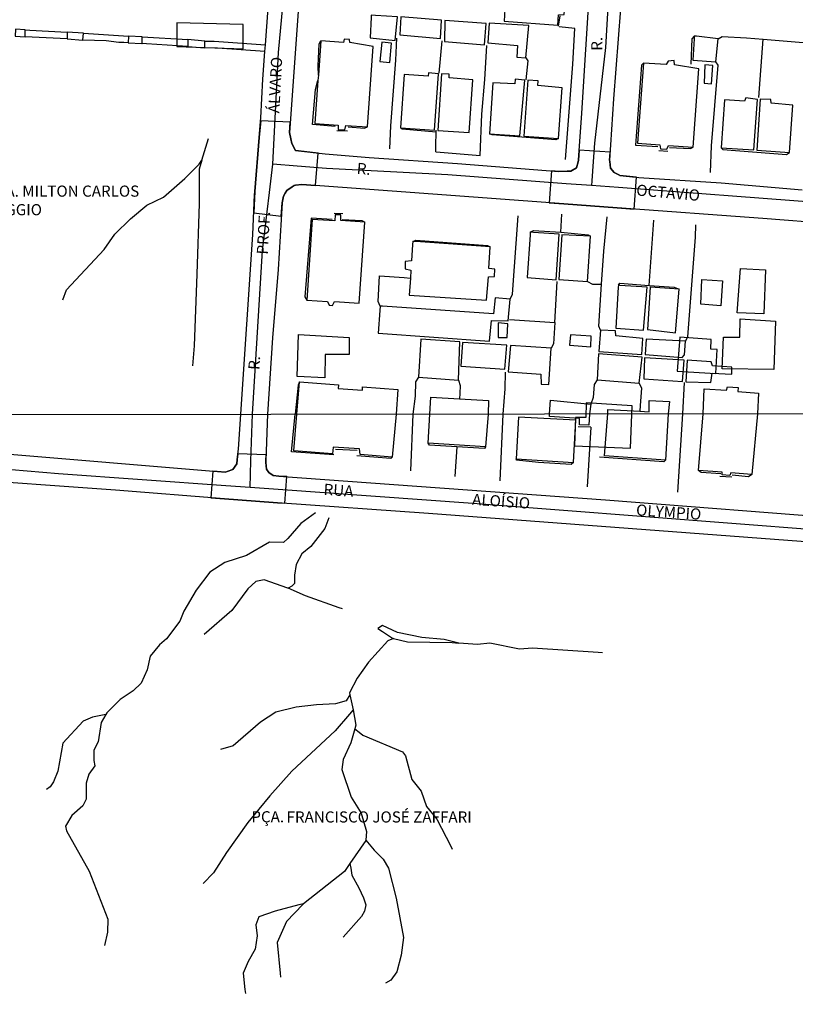
# Model space of a CAD drawing. Units: millimetres. Extents: x 187937 to 190355, y 1677059 to 1679835.
# Drawn here: x 189405 to 189579, y 1679146 to 1679368 of the extents above; entities that cross this region are included whole.
import ezdxf
from ezdxf.enums import TextEntityAlignment as Align

# ---------------------------------------------------------------- set-up
doc = ezdxf.new("R2010")
doc.units = ezdxf.units.MM
doc.header["$MEASUREMENT"] = 0
for name, color, linetype in [('EDIFICACAO_REFERENCIAL', 30, 'Continuous'), ('IMAGEM', 7, 'Continuous'), ('V-AREA_VERDE', 3, 'Continuous'), ('V-CRUZAMENTO', 1, 'Continuous'), ('V-EDIFICACAO', 2, 'Continuous'), ('V-EIXO_DE_LOGRADOURO', 3, 'Continuous'), ('V-ESCADA', 61, 'Continuous'), ('V-LOTE', 30, 'Continuous'), ('V-NOME_DOS_LOGRADOUROS', 7, 'Continuous'), ('V-QUADRA', 2, 'Continuous'), ('V-REFERENCIA', 31, 'Continuous'), ('V-TALVEGUE', 90, 'Continuous'), ('V-TESTADA', 250, 'Continuous'), ('V-VALETA', 171, 'Continuous'), ('X-LIMITE_1000', 7, 'Continuous')]:
    doc.layers.add(name, color=color, linetype=linetype)
picture_1 = doc.add_image_def('image1.jpg', size_in_pixel=(4026, 4622))

msp = doc.modelspace()

# ---------------------------------------------------------------- linework, layer by layer
at = {"layer": 'EDIFICACAO_REFERENCIAL'}
for points in [[(189440.21, 1679366.87), (189440.21, 1679361.6), (189455.09, 1679361.04), (189455.09, 1679366.5), (189440.21, 1679366.87)], [(189566.7, 1679311.75), (189572.35, 1679311.41), (189571.98, 1679301.52), (189565.97, 1679301.79), (189566.7, 1679311.75)], [(189558.08, 1679309.24), (189562.71, 1679308.99), (189562.31, 1679303.31), (189557.83, 1679303.71), (189558.08, 1679309.24)], [(189566.64, 1679300.41), (189574.6, 1679299.93), (189574.2, 1679289.01), (189562.59, 1679289.17), (189562.92, 1679296.34), (189566.59, 1679296.29), (189566.64, 1679300.41)], [(189473.4, 1679287.21), (189467.23, 1679287.48), (189467.51, 1679296.91), (189478.91, 1679296.26), (189478.91, 1679292.39), (189473.51, 1679292.44), (189473.4, 1679287.21)], [(189528.55, 1679296.85), (189528.38, 1679294.5), (189533.1, 1679294.15), (189533.18, 1679296.52), (189528.55, 1679296.85)], [(189552.54, 1679288.69), (189561.21, 1679288.13), (189561.49, 1679293.55), (189560.06, 1679293.6), (189560.12, 1679295.79), (189553.1, 1679296.28), (189552.54, 1679288.69)], [(189529.44, 1679271.87), (189542.02, 1679271.41), (189542.44, 1679280.92), (189532.09, 1679281.54), (189532.02, 1679278.26), (189529.72, 1679278.26), (189529.44, 1679271.87)]]:
    msp.add_lwpolyline(points, close=True, dxfattribs=at)
at = {"layer": 'V-AREA_VERDE'}
msp.add_lwpolyline([(189648.63, 1679123.3), (189650.91, 1679155.3), (189655.87, 1679218.12), (189656.46, 1679232.66), (189657.56, 1679241.16), (189657.54, 1679241.67), (189657.54, 1679241.67), (189657.47, 1679243.45), (189655.87, 1679244.73), (189655, 1679244.8), (189655, 1679244.8), (189496.7, 1679256.74), (189462.79, 1679259.14), (189462.79, 1679259.14), (189453.92, 1679259.77), (189450.93, 1679260.01), (189450.93, 1679260.01), (189426.47, 1679261.97), (189388.73, 1679264.61)], dxfattribs=at)
at = {"layer": 'V-CRUZAMENTO'}
for points in [[(189466.54, 1679330.39), (189466.82, 1679330.42), (189466.82, 1679330.42), (189468.29, 1679330.56), (189471.34, 1679330.34), (189471.92, 1679337.62), (189467.48, 1679338.13), (189467.48, 1679338.13), (189466.86, 1679338.2), (189466, 1679339.79), (189465.79, 1679340.86), (189465.79, 1679340.86), (189465.51, 1679342.24), (189465.67, 1679344.57), (189459.03, 1679344.91), (189458.71, 1679341.11), (189457.7, 1679329), (189457.47, 1679324.24), (189463.65, 1679323.51), (189463.82, 1679326.48), (189464.12, 1679327.99), (189464.52, 1679328.63), (189464.91, 1679329.26), (189466.08, 1679330.07)], [(189537.38, 1679335.78), (189537.38, 1679335.78), (189537.35, 1679336.06), (189537.46, 1679337.84), (189530.53, 1679338.28), (189530.37, 1679336.05), (189530.27, 1679335.7), (189530.27, 1679335.7), (189529.89, 1679334.34), (189528.66, 1679333.56), (189527.85, 1679333.55), (189527.85, 1679333.55), (189525.94, 1679333.52), (189524.32, 1679333.65), (189523.78, 1679326.48), (189527.11, 1679326.23), (189539.03, 1679325.36), (189542.86, 1679325.08), (189543.4, 1679332.23), (189539.65, 1679332.63), (189539.54, 1679332.68), (189539.39, 1679332.76), (189538.36, 1679333.29), (189537.53, 1679334.23)], [(189460.86, 1679265.9), (189460.31, 1679266.67), (189460.21, 1679268.19), (189460.21, 1679268.19), (189460.18, 1679268.64), (189460.23, 1679269.89), (189453.9, 1679270.1), (189453.76, 1679268.87), (189453.76, 1679268.87), (189453.64, 1679267.83), (189452.79, 1679266.6), (189451.53, 1679266.14), (189451.53, 1679266.14), (189451.15, 1679266), (189448.28, 1679266.24), (189447.85, 1679260.26), (189450.93, 1679260.01), (189453.92, 1679259.77), (189462.79, 1679259.14), (189464.47, 1679259.02), (189464.9, 1679264.99), (189463.11, 1679265.12), (189461.83, 1679265.21)]]:
    msp.add_lwpolyline(points, close=True, dxfattribs=at)
at = {"layer": 'V-EDIFICACAO'}
for points in [[(189513.97, 1679372.73), (189513.68, 1679367.29), (189525.69, 1679366.38), (189525.9, 1679368.68), (189527.15, 1679368.75), (189527.4, 1679371.45), (189513.97, 1679372.73)], [(189483.84, 1679368.6), (189483.82, 1679368.14), (189483.62, 1679363.5), (189489.2, 1679362.91), (189489.2, 1679362.91), (189489.75, 1679368.27), (189484.78, 1679368.55), (189483.84, 1679368.6)], [(189490.51, 1679368.2), (189490.26, 1679364.19), (189499.38, 1679363.39), (189499.63, 1679367.51), (189490.51, 1679368.2)], [(189500.33, 1679367.4), (189500.29, 1679362.69), (189509.27, 1679361.93), (189509.67, 1679366.71), (189500.33, 1679367.4)], [(189510.29, 1679366.78), (189510.03, 1679362.36), (189516.64, 1679361.82), (189516.53, 1679359.19), (189518.53, 1679359.01), (189519.19, 1679366.3), (189510.29, 1679366.78)], [(189556.33, 1679363.93), (189556.3, 1679363.3), (189556.04, 1679358.53), (189561.22, 1679358.13), (189561.7, 1679363.31), (189556.86, 1679363.87), (189556.33, 1679363.93)], [(189471.97, 1679355.15), (189471.88, 1679353.92), (189471.18, 1679344.3), (189476.43, 1679343.94), (189476.43, 1679342.95), (189477.93, 1679342.84), (189478.14, 1679343.83), (189483.03, 1679343.5), (189484.31, 1679361.6), (189479.06, 1679362.47), (189478.98, 1679363.17), (189478.98, 1679363.17), (189478.98, 1679363.17), (189477.75, 1679363.24), (189477.63, 1679362.47), (189472.53, 1679362.84)], [(189486.25, 1679362.55), (189486.25, 1679362.55), (189485.77, 1679358.24), (189488.03, 1679357.95), (189488.36, 1679362.29), (189486.25, 1679362.55)], [(189551.92, 1679357.44), (189551.83, 1679358.41), (189550.46, 1679358.31), (189550.02, 1679357.51), (189544.95, 1679357.84), (189543.64, 1679339.85), (189548.6, 1679339.49), (189548.78, 1679338.61), (189550.17, 1679338.54), (189550.57, 1679339.38), (189556.08, 1679338.98), (189557.36, 1679356.53), (189551.92, 1679357.44)], [(189558.76, 1679357.43), (189558.54, 1679353.32), (189560.21, 1679353.16), (189560.53, 1679357.3), (189558.76, 1679357.43)], [(189491.21, 1679355.25), (189490.4, 1679343.32), (189498.03, 1679342.81), (189498.94, 1679355.43), (189496.72, 1679355.69), (189496.61, 1679354.88), (189491.21, 1679355.25)], [(189501.35, 1679354.52), (189501.31, 1679355.36), (189499.6, 1679355.43), (189498.8, 1679342.73), (189505.8, 1679342.3), (189506.64, 1679354.12), (189501.35, 1679354.52)], [(189511.16, 1679353.39), (189510.36, 1679342), (189517.18, 1679341.53), (189518.32, 1679354.05), (189516.16, 1679354.23), (189516.09, 1679353.17), (189511.16, 1679353.39)], [(189521.27, 1679352.8), (189521.34, 1679353.83), (189518.97, 1679354.05), (189518.06, 1679341.46), (189525.87, 1679340.91), (189526.67, 1679352.29), (189521.27, 1679352.8)], [(189567.94, 1679350.07), (189567.61, 1679349.27), (189563.12, 1679349.59), (189562.39, 1679338.83), (189569.72, 1679338.36), (189570.53, 1679349.7), (189567.94, 1679350.07)], [(189573.63, 1679348.86), (189573.56, 1679349.67), (189571.18, 1679349.78), (189570.38, 1679338.28), (189577.75, 1679337.74), (189578.48, 1679348.43), (189573.63, 1679348.86)], [(189476.98, 1679322.52), (189476.98, 1679323.76), (189475.77, 1679323.76), (189475.66, 1679322.41), (189470.59, 1679322.7), (189469.35, 1679304.64), (189474.06, 1679304.35), (189474.42, 1679303.48), (189475.15, 1679303.4), (189475.59, 1679304.31), (189481.1, 1679303.95), (189482.38, 1679322.16), (189476.98, 1679322.52)], [(189519.52, 1679319.89), (189519.48, 1679319.31), (189518.86, 1679309.68), (189525.32, 1679309.17), (189526.05, 1679319.46), (189520.27, 1679319.84), (189519.52, 1679319.89)], [(189492.62, 1679309.57), (189492.34, 1679305.7), (189509.7, 1679304.64), (189510.14, 1679309.82), (189511.53, 1679309.9), (189511.6, 1679311.61), (189510.25, 1679311.72), (189510.54, 1679316.57), (189493.87, 1679317.76), (189493.18, 1679317.81), (189493.13, 1679317.14), (189492.88, 1679313.44), (189491.46, 1679313.29), (189491.43, 1679311.65), (189492.74, 1679311.32)], [(189526.6, 1679319.27), (189525.94, 1679309.24), (189532.4, 1679308.77), (189533.06, 1679318.98), (189526.6, 1679319.27)], [(189539.33, 1679307.96), (189539.3, 1679307.5), (189538.71, 1679298.29), (189544.95, 1679297.89), (189545.79, 1679307.56), (189539.66, 1679307.94), (189539.33, 1679307.96)], [(189546.45, 1679307.53), (189545.83, 1679298), (189552.14, 1679297.31), (189552.98, 1679307.05), (189546.45, 1679307.53)], [(189485.81, 1679303.29), (189485.74, 1679302.29), (189485.37, 1679297.24), (189510.4, 1679295.38), (189510.87, 1679300.05), (189514.59, 1679299.94), (189515, 1679304.83), (189511.64, 1679305.12), (189511.31, 1679301.54), (189486.38, 1679303.25), (189485.81, 1679303.29)], [(189512.37, 1679299.5), (189512.37, 1679296.25), (189514.34, 1679296.21), (189514.52, 1679299.32), (189512.37, 1679299.5)], [(189538.78, 1679296.62), (189538.64, 1679297.75), (189535.32, 1679297.86), (189534.95, 1679293.08), (189544.55, 1679292.42), (189544.8, 1679296.03), (189538.78, 1679296.62)], [(189494.96, 1679295.85), (189494.42, 1679287.31), (189503.43, 1679286.62), (189503.76, 1679295.27), (189494.96, 1679295.85)], [(189504.34, 1679295.12), (189503.98, 1679289.83), (189513.86, 1679289.14), (189514.27, 1679294.54), (189504.34, 1679295.12)], [(189545.57, 1679295.89), (189545.35, 1679292.38), (189553.67, 1679291.73), (189554.14, 1679292.31), (189554.36, 1679295.38), (189545.57, 1679295.89)], [(189515.07, 1679294.43), (189514.56, 1679288.52), (189521.93, 1679288.01), (189521.96, 1679285.78), (189523.68, 1679285.71), (189524.23, 1679293.81), (189515.07, 1679294.43)], [(189534.88, 1679292.57), (189534.52, 1679286.69), (189544, 1679285.96), (189544.66, 1679291.8), (189534.88, 1679292.57)], [(189545.21, 1679291.69), (189545.02, 1679286.98), (189553.74, 1679286.36), (189554.11, 1679291.11), (189545.21, 1679291.69)], [(189554.77, 1679291.11), (189554.47, 1679286.29), (189560.09, 1679286.14), (189560.38, 1679288.19), (189564.76, 1679288.01), (189564.76, 1679289.54), (189560.46, 1679289.9), (189560.13, 1679290.74), (189554.77, 1679291.11)], [(189467.12, 1679279.01), (189467.77, 1679286.26), (189476.46, 1679285.57), (189476.42, 1679284.81), (189481.87, 1679284.39), (189481.87, 1679285.13), (189489.8, 1679284.58), (189489.42, 1679279.03), (189488.56, 1679269.39), (189481.37, 1679269.94), (189481.21, 1679271.23), (189475.28, 1679271.59), (189475.12, 1679270.12), (189466.48, 1679270.81)], [(189558.33, 1679279.09), (189558.55, 1679284.69), (189563.57, 1679284.39), (189563.79, 1679285.18), (189566.17, 1679285), (189566.1, 1679284.11), (189570.74, 1679283.72), (189570.54, 1679279.1), (189569.3, 1679265.44), (189564.55, 1679265.85), (189564.3, 1679265.25), (189562.65, 1679265.39), (189562.6, 1679265.99), (189557.32, 1679266.4)], [(189496.96, 1679279.03), (189497.2, 1679282.86), (189503.65, 1679282.47), (189510.13, 1679282.07), (189510.06, 1679279.05), (189509.49, 1679271.7), (189496.62, 1679272.53)], [(189523.88, 1679279.06), (189524.08, 1679282.13), (189533.11, 1679281.27), (189532.87, 1679279.07), (189532.68, 1679276.58), (189530.62, 1679276.62), (189530.56, 1679278.02), (189523.85, 1679278.51)], [(189536.95, 1679279.19), (189536.97, 1679280.05), (189544.11, 1679279.68), (189546.22, 1679279.57), (189546.26, 1679282.1), (189550.76, 1679281.84), (189550.46, 1679279.08), (189549.9, 1679268.67), (189536.23, 1679269.63)], [(189516.86, 1679278.31), (189516.35, 1679269.02), (189529.24, 1679268.18), (189529.75, 1679277.65), (189516.86, 1679278.31)]]:
    msp.add_lwpolyline(points, close=True, dxfattribs=at)
at = {"layer": 'V-EIXO_DE_LOGRADOURO'}
for points in [[(189462.06, 1679340.99), (189463.03, 1679360.22), (189467.77, 1679410.68), (189469.32, 1679436.35), (189472.5, 1679453), (189479.09, 1679460.03), (189489.45, 1679464.02), (189501.52, 1679463.95), (189524.84, 1679461.95), (189536.38, 1679461.18)], [(189541.42, 1679454.59), (189539.82, 1679429.82), (189538.41, 1679396.31), (189536.41, 1679361.32), (189533.92, 1679339.84), (189533.66, 1679335.74)], [(189461.77, 1679335.14), (189462.06, 1679340.99)], [(189461.02, 1679328.82), (189461.77, 1679335.14)], [(189467.18, 1679334.71), (189461.77, 1679335.14)], [(189533.66, 1679335.74), (189533.38, 1679331.41), (189533.32, 1679330.34)], [(189527.57, 1679330.77), (189501, 1679332.77), (189473.83, 1679334.18), (189467.18, 1679334.71)], [(189533.32, 1679330.34), (189527.57, 1679330.77)], [(189457.17, 1679279), (189459.47, 1679315.77), (189461.02, 1679328.82)], [(189539.35, 1679329.88), (189533.32, 1679330.34)], [(189660.97, 1679319.56), (189612.8, 1679324.03), (189584.59, 1679326.47), (189539.35, 1679329.88)], [(189456.83, 1679268.55), (189457.17, 1679279)], [(189456.63, 1679262.54), (189456.83, 1679268.55)], [(189451.22, 1679262.93), (189413.64, 1679265.63), (189388.97, 1679267.69)], [(189456.63, 1679262.54), (189451.22, 1679262.93)], [(189462.94, 1679262.08), (189456.63, 1679262.54)], [(189655.21, 1679247.67), (189629.76, 1679249.98), (189614.62, 1679251.17), (189584.16, 1679252.99), (189506.61, 1679258.94), (189462.94, 1679262.08)]]:
    msp.add_lwpolyline(points, dxfattribs=at)
at = {"layer": 'V-ESCADA'}
for points in [[(189403.92, 1679363.92), (189406.16, 1679363.76), (189406.16, 1679363.77), (189406.16, 1679363.77), (189406.19, 1679365.32), (189406.19, 1679365.32), (189406.19, 1679365.34), (189404.02, 1679365.44), (189404.02, 1679365.44), (189403.92, 1679363.92)], [(189419.07, 1679362.99), (189419.28, 1679364.56), (189419.28, 1679364.56), (189415.6, 1679364.8), (189415.6, 1679364.8), (189415.6, 1679364.79), (189415.6, 1679364.79), (189415.58, 1679363.27), (189415.58, 1679363.27), (189419.07, 1679362.99)], [(189429.28, 1679362.42), (189429.28, 1679362.39), (189432.37, 1679362.24), (189432.37, 1679362.24), (189432.44, 1679362.24), (189432.44, 1679363.75), (189432.44, 1679363.75), (189429.39, 1679363.93), (189429.39, 1679363.93), (189429.28, 1679362.42)], [(189442.7, 1679361.55), (189446.5, 1679361.28), (189446.5, 1679361.28), (189446.51, 1679362.8), (189446.51, 1679362.8), (189442.7, 1679363.12), (189442.7, 1679363.12), (189442.7, 1679361.55)]]:
    msp.add_lwpolyline(points, close=True, dxfattribs=at)
at = {"layer": 'V-LOTE'}
for points in [[(189529.52, 1679365.64), (189526.01, 1679366)], [(189527.45, 1679336.22), (189529.09, 1679357.63), (189529.52, 1679365.64)], [(189561.7, 1679363.31), (189562.61, 1679363.82), (189568.09, 1679363.52), (189571.83, 1679363.22)], [(189487.98, 1679338.58), (189488.23, 1679343.73), (189489.35, 1679358.54), (189489.56, 1679363.43)], [(189499.11, 1679355.62), (189499.76, 1679362.82)], [(189508.26, 1679337.08), (189508.63, 1679346.38), (189509.32, 1679354.17), (189509.77, 1679361.77)], [(189570.85, 1679350.1), (189571.83, 1679363.22)], [(189571.83, 1679363.22), (189581.72, 1679362.43)], [(189518.53, 1679359.01), (189519.02, 1679358.38)], [(189519.02, 1679358.38), (189518.58, 1679354.07)], [(189559.98, 1679333.27), (189560.24, 1679339.29), (189561.74, 1679357.4)], [(189561.74, 1679357.4), (189561.22, 1679358.13)], [(189498.36, 1679337.91), (189498.37, 1679338.91), (189498.43, 1679342.81)], [(189498.36, 1679337.91), (189499.35, 1679337.83), (189508.26, 1679337.08)], [(189526.41, 1679319.89), (189526.63, 1679323.9)], [(189515.52, 1679305.95), (189516.83, 1679323.56)], [(189535.56, 1679308.19), (189536.08, 1679315.62), (189536.78, 1679323.35)], [(189546.21, 1679307.94), (189547.3, 1679322.59)], [(189554.36, 1679295.38), (189554.92, 1679296.37), (189556.61, 1679318.77), (189556.7, 1679321.51)], [(189485.81, 1679303.29), (189485.42, 1679304.29), (189485.66, 1679310.07), (189491.26, 1679309.67), (189492.62, 1679309.57)], [(189525.06, 1679299.57), (189525.61, 1679308.77)], [(189532.4, 1679308.77), (189533.49, 1679308.21)], [(189533.49, 1679308.21), (189535.56, 1679308.19)], [(189534.9, 1679298.74), (189535.56, 1679308.19)], [(189515, 1679304.83), (189515.52, 1679305.95)], [(189514.85, 1679300.27), (189525.06, 1679299.57)], [(189525.06, 1679299.57), (189524.76, 1679294.81)], [(189535.32, 1679297.86), (189534.9, 1679298.74)], [(189524.76, 1679294.81), (189524.23, 1679293.81)], [(189494.42, 1679287.31), (189493.8, 1679286.31), (189493.69, 1679283.07), (189493.21, 1679279.03)], [(189503.43, 1679286.62), (189503.81, 1679285.48)], [(189513.94, 1679288.43), (189513.84, 1679284.7), (189513.37, 1679279.05)], [(189534.52, 1679286.69), (189533.89, 1679285.68)], [(189503.81, 1679285.48), (189503.72, 1679283.68), (189503.65, 1679282.47)], [(189533.89, 1679285.68), (189533.65, 1679282.79)], [(189544, 1679285.96), (189544.5, 1679284.89), (189544.21, 1679280.95), (189544.11, 1679279.68)], [(189554.12, 1679286.12), (189553.69, 1679279.09)], [(189533.65, 1679282.79), (189533.11, 1679281.27)], [(189493.21, 1679279.03), (189492.67, 1679266.26)], [(189513.37, 1679279.05), (189512.72, 1679264.01)], [(189553.69, 1679279.09), (189552.61, 1679261.52)], [(189533.12, 1679276.11), (189532.32, 1679262.68)], [(189503.06, 1679271.7), (189502.59, 1679265.01)]]:
    msp.add_lwpolyline(points, dxfattribs=at)
at = {"layer": 'V-QUADRA'}
for points in [[(189398.16, 1679270.4), (189451.15, 1679266), (189451.15, 1679266), (189451.53, 1679266.14), (189451.53, 1679266.14), (189452.79, 1679266.6), (189453.64, 1679267.83), (189453.76, 1679268.87), (189453.76, 1679268.87), (189454.03, 1679271.17), (189454.56, 1679278.99), (189454.56, 1679278.99), (189457.26, 1679319.39), (189457.64, 1679328.24), (189457.7, 1679329), (189457.7, 1679329), (189458.71, 1679341.11), (189458.71, 1679341.11), (189459.08, 1679345.56), (189459.54, 1679354.26), (189459.99, 1679360.43), (189459.99, 1679360.43), (189460.1, 1679361.97), (189460.1, 1679361.97), (189465.88, 1679441.18)], [(189467.78, 1679374.73), (189465.51, 1679342.24), (189465.51, 1679342.24), (189465.79, 1679340.86), (189465.79, 1679340.86), (189466, 1679339.79), (189466.86, 1679338.2), (189467.48, 1679338.13), (189467.48, 1679338.13), (189473.48, 1679337.44), (189483.41, 1679336.62), (189503.24, 1679335.3), (189525.94, 1679333.52), (189527.85, 1679333.55), (189527.85, 1679333.55), (189528.66, 1679333.56), (189529.89, 1679334.34), (189530.27, 1679335.7), (189530.27, 1679335.7), (189530.37, 1679336.05), (189531.12, 1679346.63), (189533.91, 1679390.73)], [(189539.83, 1679370.05), (189538.21, 1679349.8), (189537.35, 1679336.06), (189537.38, 1679335.78), (189537.38, 1679335.78), (189537.53, 1679334.23), (189538.36, 1679333.29), (189539.39, 1679332.76), (189539.39, 1679332.76), (189539.54, 1679332.68), (189539.54, 1679332.68), (189539.65, 1679332.63), (189543.92, 1679332.18), (189543.92, 1679332.18), (189562.37, 1679330.98), (189580.57, 1679329.38)], [(189617.76, 1679319.39), (189571.71, 1679322.95), (189539.03, 1679325.36), (189539.03, 1679325.36), (189527.11, 1679326.23), (189527.11, 1679326.23), (189468.29, 1679330.56), (189466.82, 1679330.42), (189466.82, 1679330.42), (189466.54, 1679330.39), (189466.08, 1679330.07), (189466.08, 1679330.07), (189464.91, 1679329.26), (189464.52, 1679328.63), (189464.52, 1679328.63), (189464.12, 1679327.99), (189463.82, 1679326.48), (189462.94, 1679311.52), (189461.66, 1679296.19), (189460.59, 1679279), (189460.59, 1679279), (189460.18, 1679268.64), (189460.21, 1679268.19), (189460.21, 1679268.19), (189460.31, 1679266.67), (189460.86, 1679265.9), (189461.83, 1679265.21), (189463.11, 1679265.12), (189463.11, 1679265.12), (189536.39, 1679259.81), (189536.39, 1679259.81), (189592.19, 1679255.41)]]:
    msp.add_lwpolyline(points, dxfattribs=at)
at = {"layer": 'V-QUADRA', "lineweight": -2}
msp.add_lwpolyline([(189648.63, 1679123.3), (189650.91, 1679155.3), (189655.87, 1679218.12), (189656.46, 1679232.66), (189657.56, 1679241.16), (189657.54, 1679241.67), (189657.54, 1679241.67), (189657.47, 1679243.45), (189655.87, 1679244.73), (189655, 1679244.8), (189655, 1679244.8), (189496.7, 1679256.74), (189462.79, 1679259.14), (189462.79, 1679259.14), (189453.92, 1679259.77), (189450.93, 1679260.01), (189450.93, 1679260.01), (189426.47, 1679261.97), (189388.73, 1679264.61)], dxfattribs=at)
at = {"layer": 'V-REFERENCIA'}
for points in [[(189415.58, 1679363.27), (189406.16, 1679363.77)], [(189406.19, 1679365.32), (189407.2, 1679365.26)], [(189407.2, 1679365.26), (189415.6, 1679364.79)], [(189419.28, 1679364.56), (189429.39, 1679363.93)], [(189432.44, 1679363.75), (189442.7, 1679363.12)], [(189429.28, 1679362.42), (189428.28, 1679362.45), (189427.2, 1679362.49), (189424.32, 1679362.84), (189419.07, 1679362.99)], [(189442.7, 1679361.55), (189433.42, 1679362.17), (189432.37, 1679362.24)], [(189446.51, 1679362.8), (189448.56, 1679362.79), (189460.1, 1679361.97)], [(189459.99, 1679360.43), (189449.37, 1679361.2), (189446.5, 1679361.28)]]:
    msp.add_lwpolyline(points, dxfattribs=at)
at = {"layer": 'V-TALVEGUE'}
for points in [[(189471.35, 1679256.86), (189468.06, 1679254.49), (189465.15, 1679251.13), (189464.12, 1679250.21), (189460.98, 1679250.29), (189455.82, 1679247.31), (189450.96, 1679245.71), (189447.63, 1679243.57), (189444.57, 1679239.52), (189441.78, 1679234.78), (189440.86, 1679232.57), (189437.92, 1679228.6), (189436.31, 1679227.22), (189434.21, 1679224.7), (189433.52, 1679221.64), (189432.18, 1679218.58), (189430.42, 1679216.9), (189427.52, 1679214.92), (189424.5, 1679211.94), (189424.29, 1679211.59), (189423.2, 1679209.8), (189422.55, 1679205.44), (189421.56, 1679203.53), (189421.6, 1679201.24), (189421.83, 1679200.02), (189420.45, 1679198.18), (189419.84, 1679196.12), (189419.88, 1679192.53), (189419.11, 1679191.08), (189416.67, 1679188.86), (189415.18, 1679186.49), (189415.41, 1679185.42), (189420.49, 1679176.4), (189424.73, 1679165.63), (189424.62, 1679162.73), (189424, 1679159.67)], [(189474.36, 1679255.72), (189473.42, 1679253.31), (189470.27, 1679249.3), (189468.3, 1679247.62), (189466.98, 1679245.25), (189466.6, 1679242.88), (189466.58, 1679241.01), (189466.01, 1679240.36), (189465.17, 1679239.95), (189465.15, 1679239.96), (189459.82, 1679241.78), (189457.97, 1679241.44), (189456.15, 1679239.76), (189452.54, 1679234.91), (189446.34, 1679229.52)], [(189488.82, 1679228.66), (189487.54, 1679228.09), (189483.2, 1679223.32), (189480.66, 1679219.77), (189478.96, 1679216.41), (189479.05, 1679216.02), (189478.18, 1679214.65), (189475.85, 1679213.96), (189471.55, 1679213.77), (189466.98, 1679213.24), (189462.45, 1679212.09), (189458.99, 1679209.84), (189452.83, 1679204.56), (189450.02, 1679203.68)], [(189479.05, 1679216.02), (189479.82, 1679212.63), (189479.82, 1679212.62), (189480.37, 1679209.15), (189480.15, 1679208.34), (189479.28, 1679205.18), (189477.54, 1679201.44), (189477.21, 1679199.26), (189479.33, 1679193.04), (189481.61, 1679189.45), (189482.78, 1679185.32), (189482.65, 1679183.35), (189482.65, 1679183.3), (189479.06, 1679178.1), (189477.85, 1679176.34), (189468.62, 1679169.06), (189468.45, 1679168.93), (189464.8, 1679165.07), (189462.75, 1679160.41), (189463.39, 1679153.53), (189463.48, 1679152.62)], [(189424.29, 1679211.59), (189421.31, 1679210.94), (189419.21, 1679210.06), (189414.58, 1679205.17), (189413.48, 1679198.83), (189412.54, 1679196.42), (189411.78, 1679195.32), (189410.96, 1679194.75)], [(189479.82, 1679212.62), (189478.95, 1679211.62), (189475.74, 1679207.93), (189466.03, 1679198.83), (189461.1, 1679193.33), (189456.17, 1679187.29), (189451.39, 1679180.57), (189448.45, 1679175.99), (189446.08, 1679173.62)], [(189480.15, 1679208.34), (189481.15, 1679207.58), (189481.96, 1679206.97), (189490.84, 1679203.22), (189491.51, 1679202.26), (189492.95, 1679196.96), (189495.03, 1679194.36), (189496.23, 1679190.88), (189498.58, 1679188.05), (189501.68, 1679182.03), (189502.02, 1679181.37)], [(189482.65, 1679183.35), (189484.5, 1679181.13), (189486.55, 1679179.07), (189487.75, 1679177.08), (189489.46, 1679170.36), (189491.11, 1679161.5), (189490.59, 1679157.56), (189489.58, 1679153.82), (189488.22, 1679151.95), (189487.04, 1679151.22)], [(189479.06, 1679178.1), (189479.23, 1679177.05), (189479.48, 1679175.47), (189481.09, 1679172.64), (189482.14, 1679170.39), (189482.6, 1679168.82), (189482.35, 1679167.44), (189481.62, 1679166.22), (189477.52, 1679161.6)], [(189468.62, 1679169.06), (189467.61, 1679168.8), (189462.3, 1679167.41), (189458.61, 1679166.11), (189457.94, 1679164.31), (189458.21, 1679161.91), (189457.81, 1679158.85), (189456.18, 1679156.1), (189455.09, 1679153.5), (189455.49, 1679149.85), (189455.59, 1679148.95)]]:
    msp.add_lwpolyline(points, dxfattribs=at)
at = {"layer": 'V-TESTADA'}
for points in [[(189526.21, 1679368.46), (189525.8, 1679366.13)], [(189556.33, 1679363.93), (189555.82, 1679363.3), (189555.58, 1679357.62)], [(189471.97, 1679355.15), (189471.9, 1679357.15), (189472.16, 1679362.16), (189472.53, 1679362.84)], [(189544.51, 1679357.36), (189543.19, 1679339.42)], [(189544.95, 1679357.84), (189544.51, 1679357.36)], [(189471.3, 1679351.92), (189471.88, 1679353.92)], [(189475.71, 1679343.63), (189470.69, 1679344.04), (189471.3, 1679351.92)], [(189478.48, 1679342.58), (189476.1, 1679342.6)], [(189478.65, 1679343.56), (189482.3, 1679343.25), (189483.03, 1679343.5)], [(189498.42, 1679342.31), (189490.76, 1679343.03), (189490.4, 1679343.32)], [(189510.97, 1679341.71), (189510.36, 1679342)], [(189525.87, 1679340.91), (189525.31, 1679340.65), (189510.97, 1679341.71)], [(189543.19, 1679339.42), (189548.21, 1679339.12)], [(189548.41, 1679338.21), (189550.41, 1679338.07)], [(189550.8, 1679338.9), (189555.5, 1679338.66), (189556.08, 1679338.98)], [(189562.39, 1679338.83), (189562.78, 1679338.41), (189577.09, 1679337.34)], [(189577.09, 1679337.34), (189577.75, 1679337.74)], [(189477.48, 1679324), (189475.5, 1679324.09)], [(189475.09, 1679322.7), (189470.33, 1679323.02), (189468.91, 1679305.37)], [(189477.33, 1679322.76), (189481.75, 1679322.52)], [(189481.75, 1679322.52), (189482.38, 1679322.16)], [(189519.52, 1679319.89), (189520.27, 1679320.25), (189526.41, 1679319.89)], [(189526.41, 1679319.89), (189532.5, 1679319.29)], [(189493.18, 1679317.81), (189493.87, 1679318.07), (189509.92, 1679316.88), (189510.54, 1679316.57)], [(189532.5, 1679319.29), (189533.06, 1679318.98)], [(189539.33, 1679307.96), (189539.66, 1679308.43), (189546.21, 1679307.94)], [(189546.21, 1679307.94), (189551.85, 1679307.52)], [(189551.85, 1679307.52), (189552.98, 1679307.05)], [(189468.91, 1679305.37), (189469.35, 1679304.64)], [(189467.77, 1679286.26), (189467.42, 1679285.52)], [(189467.42, 1679285.52), (189466.73, 1679279)], [(189475.45, 1679269.87), (189465.93, 1679270.54), (189466.73, 1679279)], [(189533.12, 1679276.11), (189530.29, 1679276.18)], [(189480.71, 1679270.87), (189475.8, 1679271.06)], [(189503.06, 1679271.7), (189496.89, 1679272.05), (189496.62, 1679272.53)], [(189509.49, 1679271.7), (189509.26, 1679271.29), (189503.06, 1679271.7)], [(189488.56, 1679269.39), (189488.22, 1679269.03), (189480.59, 1679269.63)], [(189529.24, 1679268.18), (189528.71, 1679267.75), (189521.4, 1679268.18), (189516.48, 1679268.7), (189516.35, 1679269.02)], [(189549.55, 1679268.34), (189535.11, 1679269.35)], [(189549.9, 1679268.67), (189549.55, 1679268.34)], [(189562.28, 1679265.58), (189557.89, 1679265.92), (189557.32, 1679266.4)], [(189564.78, 1679264.9), (189562.06, 1679265.04)], [(189568.53, 1679264.94), (189564.89, 1679265.34)], [(189569.3, 1679265.44), (189568.53, 1679264.94)]]:
    msp.add_lwpolyline(points, dxfattribs=at)
at = {"layer": 'V-VALETA'}
for points in [[(189414.61, 1679304.71), (189415.46, 1679306.97), (189423.89, 1679315.98), (189426.31, 1679319.46), (189429.8, 1679322.91), (189433.46, 1679325.97), (189437.23, 1679327.76), (189442.03, 1679331.92), (189445.2, 1679335.16), (189445.85, 1679336.05), (189447.33, 1679340.88)], [(189445.85, 1679336.05), (189445.24, 1679334.05), (189445.24, 1679326.34), (189444.7, 1679310.46), (189444.06, 1679294.37), (189443.72, 1679289.9)], [(189477.42, 1679235.3), (189476.68, 1679235.56), (189469.12, 1679238.22), (189465.17, 1679239.95), (189465.15, 1679239.96)], [(189535.73, 1679225.4), (189534.8, 1679225.47), (189520.04, 1679226.5), (189517.12, 1679226.24), (189510.48, 1679227.59), (189507.67, 1679227.26), (189503.49, 1679227.62)]]:
    msp.add_lwpolyline(points, dxfattribs=at)
msp.add_lwpolyline([(189488.82, 1679228.66), (189491.99, 1679227.89), (189501.99, 1679227.75), (189503.49, 1679227.62), (189500.24, 1679228.39), (189495.21, 1679228.88), (189489.76, 1679230.02), (189486.35, 1679231.57), (189485.35, 1679230.88), (189486.35, 1679230.21), (189488.6, 1679228.71)], close=True, dxfattribs=at)
at = {"layer": 'X-LIMITE_1000'}
msp.add_line((190351.44, 1679279.81), (187939.3, 1679277.44), dxfattribs=at)

# ---------------------------------------------------------------- texts
at = {"layer": 'V-NOME_DOS_LOGRADOUROS'}
for s, rotation, p in [('R.', 90, (189536.51, 1679360.62)), ('ÁLVARO', 87, (189463.99, 1679346.5)), ('R.', 355, (189480.44, 1679332.22)), ('OCTAVIO', 355, (189543.18, 1679327.35)), ('PROF.', 87, (189461.41, 1679314.76)), ('R.', 87, (189459.52, 1679288.86)), ('RUA', 356, (189473.02, 1679260.15)), ('ALOÍSIO', 356, (189506.37, 1679257.9)), ('OLYMPIO', 356, (189543.17, 1679255.52))]:
    msp.add_text(s, height=2.5, rotation=rotation, dxfattribs=at).set_placement(p, align=Align.BOTTOM_LEFT)
at = {"layer": 'V-NOME_DOS_LOGRADOUROS', "lineweight": -2}
for s, p in [('PÇA. MILTON CARLOS', (189397.39, 1679327.85)), ('BAGGIO', (189397.39, 1679323.68))]:
    msp.add_text(s, height=2.5, dxfattribs=at).set_placement(p)
at = {"layer": 'V-NOME_DOS_LOGRADOUROS'}
for s, p in [('PÇA.', (189456.93, 1679186.58)), (' FRANCISCO JOSÉ ZAFFARI', (189464.07, 1679186.54))]:
    msp.add_text(s, height=2.5, dxfattribs=at).set_placement(p, align=Align.BOTTOM_LEFT)

# ---------------------------------------------------------------- referenced raster images: frames only (the image files are external)
at = {"layer": 'IMAGEM'}
image = msp.add_image(picture_1, insert=(187938.57, 1677060.34), size_in_units=(2416.6, 2774.35), dxfattribs=at)
image.dxf.flags = 7

doc.saveas('drawing.dxf')
